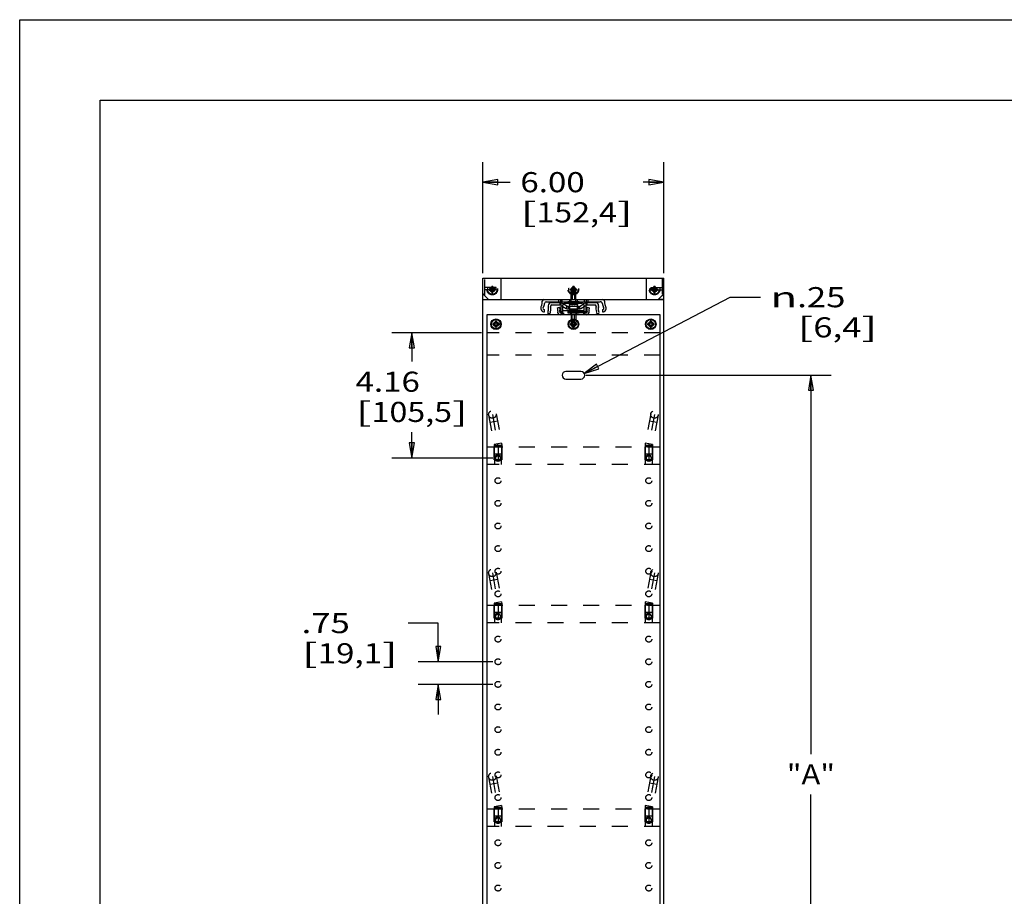
# Model space of a CAD drawing. Units: inches. Extents: x 0 to 17, y 0 to 11.
# Drawn here: x 0 to 6.1, y 5.6 to 11 of the extents above; entities that cross this region are included whole.
import ezdxf
from ezdxf.enums import TextEntityAlignment as Align

# ---------------------------------------------------------------- set-up
doc = ezdxf.new("R2010")
doc.units = ezdxf.units.IN
doc.header["$LTSCALE"] = 0.935
doc.header["$MEASUREMENT"] = 0
doc.linetypes.add('HIDDEN', pattern=[0.2, 0.1, -0.1])
doc.layers.get('0').update_dxf_attribs({"linetype": 'CONTINUOUS'})
for name, color, linetype in [('02___PRT_ALL_AXES', 7, 'CONTINUOUS'), ('03___PRT_ALL_CURVES', 7, 'CONTINUOUS'), ('DEFAULT_2', 8, 'HIDDEN')]:
    doc.layers.add(name, color=color, linetype=linetype)
doc.styles.get("Standard").update_dxf_attribs({"font": 'bluprnt.ttf'})
doc.styles.add('TEXTSTYLE_1', font='gdt', dxfattribs={"width": 0.8})
doc.dimstyles.new('DIMSTYLE_1', dxfattribs={"dimtxt": 0.125, "dimasz": 0.09375, "dimexe": 0.125, "dimexo": 0.03125, "dimgap": 0.0625, "dimtad": 0, "dimtih": 1, "dimtoh": 1, "dimlfac": 5.333333, "dimzin": 4, "dimdsep": 46, "dimtxsty": 'Standard', "dimblk": 'CLOSED', "dimblk1": 'CLOSED', "dimblk2": 'CLOSED', "dimcen": 0.09, "dimazin": 1, "dimtfac": 1, "dimtofl": 0, "dimtmove": 0, "dimatfit": 3, "dimldrblk": 'CLOSED', "dimfxl": 0, "dimtolj": 1, "dimtzin": 4, "dimarcsym": 0})
doc.dimstyles.new('DIMSTYLE_2', dxfattribs={"dimtxt": 0.125, "dimasz": 0.09375, "dimexe": 0.125, "dimexo": 0.03125, "dimgap": 0.09, "dimtad": 0, "dimtih": 1, "dimtoh": 1, "dimlfac": 5.333333, "dimzin": 4, "dimdsep": 46, "dimtxsty": 'Standard', "dimblk": 'CLOSED', "dimblk1": 'CLOSED', "dimblk2": 'CLOSED', "dimcen": 0.09, "dimazin": 1, "dimtfac": 1, "dimtofl": 0, "dimtmove": 0, "dimatfit": 1, "dimldrblk": 'CLOSED', "dimfxl": 0, "dimtolj": 1, "dimtzin": 4, "dimarcsym": 0})

# ---------------------------------------------------------------- blocks, each defined once
blk = doc.blocks.new('_CLOSED')
at = {"color": 0, "linetype": 'ByBlock'}
for p, q in [((0, 0), (-1, 0.167)), ((-1, 0.167), (-1, -0.167)), ((-1, -0.167), (0, 0)), ((-1, 0), (0, 0))]:
    blk.add_line(p, q, dxfattribs=at)
blk = doc.blocks.new('*D2')
at = {"color": 7, "linetype": 'Continuous'}
for p, q in [((3.5203, 8.7907), (4.7685, 8.7907)), ((4.7685, 8.7907), (5.0435, 8.7907)), ((4.9185, 8.7907), (4.9185, 6.436)), ((4.9185, 3.3082), (4.9185, 6.186)), ((3.5203, 3.3082), (4.7685, 3.3082)), ((4.7685, 3.3082), (5.0435, 3.3082))]:
    blk.add_line(p, q, dxfattribs=at)
at = {"color": 7, "linetype": 'Continuous', "xscale": 0.09375, "yscale": 0.09375, "zscale": 0.09375}
for p, rotation in [((4.9185, 8.7907), 90), ((4.9185, 3.3082), 270)]:
    blk.add_blockref('_CLOSED', p, dxfattribs=dict(at, rotation=rotation))
at = {"color": 7, "linetype": 'Continuous'}
blk.add_text('"A"', height=0.125, dxfattribs=at).set_placement((4.7685, 6.2485), (5.0685, 6.2485), align=Align.FIT)
blk = doc.blocks.new('*D7')
at = {"color": 7, "linetype": 'Continuous'}
for p, q in [((2.8796, 9.4253), (2.8796, 10.1154)), ((4.0046, 9.4253), (4.0046, 10.1154)), ((2.8796, 9.9904), (3.0499, 9.9904)), ((4.0046, 9.9904), (3.8749, 9.9904))]:
    blk.add_line(p, q, dxfattribs=at)
at = {"color": 7, "linetype": 'Continuous', "xscale": 0.09375, "yscale": 0.09375, "zscale": 0.09375, "rotation": 180}
blk.add_blockref('_CLOSED', (2.8796, 9.9904), dxfattribs=at)
at = {"color": 7, "linetype": 'Continuous', "xscale": 0.09375, "yscale": 0.09375, "zscale": 0.09375}
blk.add_blockref('_CLOSED', (4.0046, 9.9904), dxfattribs=at)
at = {"color": 7, "linetype": 'Continuous'}
for s, p, p2 in [('6.00', (3.1124, 9.9279), (3.5124, 9.9279)), ('[', (3.1124, 9.7404), (3.2124, 9.7404)), ('152,4', (3.2124, 9.7404), (3.7124, 9.7404)), (']', (3.7124, 9.7404), (3.8124, 9.7404))]:
    blk.add_text(s, height=0.125, dxfattribs=at).set_placement(p, p2, align=Align.FIT)
blk = doc.blocks.new('*D11')
at = {"color": 7, "linetype": 'Continuous'}
for p, q in [((2.6023, 7.2506), (2.4148, 7.2506)), ((2.6023, 7.0104), (2.6023, 7.2506)), ((2.9421, 7.0104), (2.4773, 7.0104)), ((2.9421, 6.8698), (2.4773, 6.8698)), ((2.6023, 6.8698), (2.6023, 6.6823))]:
    blk.add_line(p, q, dxfattribs=at)
at = {"color": 7, "linetype": 'Continuous', "xscale": 0.09375, "yscale": 0.09375, "zscale": 0.09375}
for p, rotation in [((2.6023, 7.0104), 270), ((2.6023, 6.8698), 90)]:
    blk.add_blockref('_CLOSED', p, dxfattribs=dict(at, rotation=rotation))
at = {"color": 7, "linetype": 'Continuous'}
for s, p, p2 in [('.75', (1.7523, 7.1881), (2.0523, 7.1881)), ('[', (1.7523, 7.0006), (1.8523, 7.0006)), ('19,1', (1.8523, 7.0006), (2.2523, 7.0006)), (']', (2.2523, 7.0006), (2.3523, 7.0006))]:
    blk.add_text(s, height=0.125, dxfattribs=at).set_placement(p, p2, align=Align.FIT)
blk = doc.blocks.new('*D12')
at = {"color": 7, "linetype": 'Continuous'}
for p, q in [((2.8718, 9.0551), (2.3127, 9.0551)), ((2.4377, 9.0551), (2.4377, 8.8753)), ((2.4377, 8.276), (2.4377, 8.4378)), ((2.9421, 8.276), (2.3127, 8.276))]:
    blk.add_line(p, q, dxfattribs=at)
at = {"color": 7, "linetype": 'Continuous', "xscale": 0.09375, "yscale": 0.09375, "zscale": 0.09375}
for p, rotation in [((2.4377, 9.0551), 90), ((2.4377, 8.276), 270)]:
    blk.add_blockref('_CLOSED', p, dxfattribs=dict(at, rotation=rotation))
at = {"color": 7, "linetype": 'Continuous'}
for s, p, p2 in [('4.16', (2.0877, 8.6878), (2.4877, 8.6878)), ('[', (2.0877, 8.5003), (2.1877, 8.5003)), (']', (2.6877, 8.5003), (2.7877, 8.5003)), ('105,5', (2.1877, 8.5003), (2.6877, 8.5003))]:
    blk.add_text(s, height=0.125, dxfattribs=at).set_placement(p, p2, align=Align.FIT)
blk = doc.blocks.new('*D14')
at = {"color": 7, "linetype": 'Continuous'}
for p, q in [((3.5098, 8.8016), (4.4167, 9.2757)), ((4.4167, 9.2757), (4.6042, 9.2757))]:
    blk.add_line(p, q, dxfattribs=at)
at = {"color": 7, "linetype": 'Continuous', "xscale": 0.09375, "yscale": 0.09375, "zscale": 0.09375, "rotation": 207.602294641}
blk.add_blockref('_CLOSED', (3.5098, 8.8016), dxfattribs=at)
at = {"color": 7, "linetype": 'Continuous', "style": 'TEXTSTYLE_1'}
blk.add_text('n', height=0.125, dxfattribs=at).set_placement((4.6667, 9.2132), (4.8333, 9.2132), align=Align.FIT)
at = {"color": 7, "linetype": 'Continuous'}
for s, p, p2 in [('.25', (4.8333, 9.2132), (5.1333, 9.2132)), ('[', (4.8333, 9.0257), (4.9333, 9.0257)), ('6,4', (4.9333, 9.0257), (5.2333, 9.0257)), (']', (5.2333, 9.0257), (5.3333, 9.0257))]:
    blk.add_text(s, height=0.125, dxfattribs=at).set_placement(p, p2, align=Align.FIT)

msp = doc.modelspace()

# ---------------------------------------------------------------- linework, layer by layer
at = {"color": 7, "linetype": 'Continuous'}
for p, q in [((0, 0), (0, 11)), ((0, 11), (17, 11)), ((0.5, 0.5), (0.5, 10.5)), ((0.5, 10.5), (16.5, 10.5)), ((2.8796, 2.1753), (2.8796, 9.3941)), ((2.8796, 9.3941), (4.0046, 9.3941)), ((2.9903, 9.3941), (2.9903, 9.2613)), ((3.894, 9.3941), (3.894, 9.2613)), ((4.0046, 2.1753), (4.0046, 9.3941)), ((2.8796, 9.2613), (4.0046, 9.2613)), ((3.2481, 9.239), (3.2481, 9.2501)), ((3.2733, 9.2473), (3.6092, 9.2473)), ((3.3643, 9.2473), (3.3643, 9.2415)), ((3.52, 9.2473), (3.52, 9.2415)), ((3.6362, 9.2501), (3.6362, 9.239)), ((3.2621, 9.1845), (3.2621, 9.1985)), ((3.2856, 9.2229), (3.2856, 9.2174)), ((3.2996, 9.2182), (3.2996, 9.2165)), ((3.3599, 9.2416), (3.3043, 9.2416)), ((3.309, 9.2276), (3.3586, 9.2276)), ((3.3437, 9.2088), (3.3559, 9.2138)), ((3.3635, 9.2262), (3.376, 9.2184)), ((3.3643, 9.2262), (3.3643, 9.1854)), ((3.376, 9.1854), (3.3643, 9.1854)), ((3.3786, 9.2334), (3.3698, 9.2388)), ((3.376, 9.1657), (3.376, 9.2257)), ((3.3892, 9.2388), (3.4951, 9.2388)), ((3.5145, 9.2388), (3.5057, 9.2334)), ((3.5082, 9.2184), (3.5207, 9.2262)), ((3.5082, 9.1657), (3.5082, 9.2257)), ((3.5199, 9.1854), (3.5082, 9.1854)), ((3.52, 9.2262), (3.52, 9.1854)), ((3.58, 9.2416), (3.5243, 9.2416)), ((3.5257, 9.2276), (3.5753, 9.2276)), ((3.5284, 9.2138), (3.5406, 9.2088)), ((3.5846, 9.2165), (3.5846, 9.2182)), ((3.5987, 9.2229), (3.5987, 9.2174)), ((3.6221, 9.1985), (3.6221, 9.1845)), ((2.9031, 9.1657), (2.9031, 2.7635)), ((3.9812, 9.1657), (2.9031, 9.1657)), ((2.9575, 9.1263), (2.9575, 9.1113)), ((2.965, 9.1263), (2.9575, 9.1263)), ((2.965, 9.1113), (2.965, 9.1263)), ((3.2981, 9.1769), (3.2856, 9.1704)), ((3.3625, 9.1788), (3.376, 9.1788)), ((3.4384, 9.1263), (3.4384, 9.1113)), ((3.4459, 9.1263), (3.4384, 9.1263)), ((3.4459, 9.1113), (3.4459, 9.1263)), ((3.5218, 9.1788), (3.5082, 9.1788)), ((3.5987, 9.1704), (3.5862, 9.1769)), ((3.9193, 9.1263), (3.9193, 9.1113)), ((3.9268, 9.1263), (3.9193, 9.1263)), ((3.9268, 9.1113), (3.9268, 9.1263)), ((3.9812, 2.7635), (3.9812, 9.1657)), ((2.9425, 9.1113), (2.9425, 9.1038)), ((2.9575, 9.1113), (2.9425, 9.1113)), ((2.9425, 9.1038), (2.9575, 9.1038)), ((2.9489, 9.1113), (2.9489, 9.1038)), ((2.965, 9.1198), (2.9575, 9.1198)), ((2.9575, 9.1038), (2.9575, 9.0888)), ((2.9575, 9.0953), (2.965, 9.0953)), ((2.9575, 9.0888), (2.965, 9.0888)), ((2.98, 9.1113), (2.965, 9.1113)), ((2.965, 9.0888), (2.965, 9.1038)), ((2.965, 9.1038), (2.98, 9.1038)), ((2.9735, 9.1038), (2.9735, 9.1113)), ((2.98, 9.1038), (2.98, 9.1113)), ((3.4234, 9.1113), (3.4234, 9.1038)), ((3.4384, 9.1113), (3.4234, 9.1113)), ((3.4234, 9.1038), (3.4384, 9.1038)), ((3.4299, 9.1113), (3.4299, 9.1038)), ((3.4459, 9.1198), (3.4384, 9.1198)), ((3.4384, 9.1038), (3.4384, 9.0888)), ((3.4384, 9.0953), (3.4459, 9.0953)), ((3.4384, 9.0888), (3.4459, 9.0888)), ((3.4609, 9.1113), (3.4459, 9.1113)), ((3.4459, 9.0888), (3.4459, 9.1038)), ((3.4459, 9.1038), (3.4609, 9.1038)), ((3.4544, 9.1038), (3.4544, 9.1113)), ((3.4609, 9.1038), (3.4609, 9.1113)), ((3.9043, 9.1113), (3.9043, 9.1038)), ((3.9193, 9.1113), (3.9043, 9.1113)), ((3.9043, 9.1038), (3.9193, 9.1038)), ((3.9108, 9.1113), (3.9108, 9.1038)), ((3.9268, 9.1198), (3.9193, 9.1198)), ((3.9193, 9.1038), (3.9193, 9.0888)), ((3.9193, 9.0953), (3.9268, 9.0953)), ((3.9193, 9.0888), (3.9268, 9.0888)), ((3.9418, 9.1113), (3.9268, 9.1113)), ((3.9268, 9.0888), (3.9268, 9.1038)), ((3.9268, 9.1038), (3.9418, 9.1038)), ((3.9353, 9.1038), (3.9353, 9.1113)), ((3.9418, 9.1038), (3.9418, 9.1113)), ((3.489, 8.8141), (3.3953, 8.8141)), ((3.3953, 8.7673), (3.489, 8.7673))]:
    msp.add_line(p, q, dxfattribs=at)
at = {"color": 9, "linetype": 'Continuous'}
msp.add_line((3.376, 9.192), (3.5082, 9.192), dxfattribs=at)
at = {"color": 7, "linetype": 'Continuous'}
for centre in [(2.9612, 9.1076), (3.4421, 9.1076), (3.9231, 9.1076)]:
    msp.add_circle(centre, 0.0288, dxfattribs=at)
for centre, radius, start, end in [((3.2593, 9.2501), 0.0112, 90, 180), ((3.2733, 9.236), 0.0112, 90, 177.07272), ((3.6092, 9.2341), 0.0131, 4.6301, 90), ((3.625, 9.2501), 0.0112, 0, 90), ((3.2621, 9.2079), 0.0234, 146.44269, 270), ((3.2153, 9.239), 0.0328, 326.44269, 360), ((3.2621, 9.2079), 0.00937, 146.44269, 270), ((3.2153, 9.239), 0.0469, 326.44269, 357.07272), ((3.3064, 9.1812), 0.0234, 152.61289, 207.38711), ((3.3043, 9.2229), 0.0187, 90, 180), ((3.3043, 9.2174), 0.0187, 180, 200.32578), ((3.2648, 9.2027), 0.0234, 332.61289, 20.32578), ((3.3064, 9.1812), 0.00937, 152.61289, 207.38711), ((3.2648, 9.2027), 0.0375, 332.61289, 21.57308), ((3.309, 9.2182), 0.00937, 90, 180), ((3.3176, 9.1982), 0.0281, 342.90274, 22.12792), ((3.3625, 9.1845), 0.0187, 162.90274, 270), ((3.3176, 9.1982), 0.0413, 342.90274, 22.12792), ((3.3625, 9.1845), 0.00562, 162.90274, 270), ((3.3586, 9.2182), 0.00937, 58.24052, 90), ((3.3599, 9.2229), 0.0187, 58.24052, 90), ((3.3892, 9.2257), 0.0131, 90, 180), ((3.4951, 9.2257), 0.0131, 0, 90), ((3.5243, 9.2229), 0.0187, 90, 121.75948), ((3.5257, 9.2182), 0.00937, 90, 121.75948), ((3.5218, 9.1845), 0.0187, 270, 17.09726), ((3.5218, 9.1845), 0.00562, 270, 17.09726), ((3.5666, 9.1982), 0.0413, 157.87208, 197.09726), ((3.5666, 9.1982), 0.0281, 157.87208, 197.09726), ((3.5753, 9.2182), 0.00937, 0, 90), ((3.58, 9.2229), 0.0187, 0, 90), ((3.6195, 9.2027), 0.0375, 158.42692, 207.38711), ((3.5779, 9.1812), 0.00937, 332.61289, 27.38711), ((3.6195, 9.2027), 0.0234, 159.67422, 207.38711), ((3.58, 9.2174), 0.0187, 339.67422, 360), ((3.5779, 9.1812), 0.0234, 332.61289, 27.38711), ((3.6221, 9.2079), 0.0234, 270, 33.55731), ((3.6221, 9.2079), 0.00937, 270, 33.55731), ((3.669, 9.239), 0.0469, 184.6301, 213.55731), ((3.669, 9.239), 0.0328, 180, 213.55731), ((3.3953, 8.7907), 0.0234, 90, 270), ((3.489, 8.7907), 0.0234, 270, 90)]:
    msp.add_arc(centre, radius, start, end, dxfattribs=at)
at = {"layer": '02___PRT_ALL_AXES', "color": 8, "linetype": 'HIDDEN'}
for p, q in [((2.8796, 9.2613), (2.8796, 9.3941)), ((2.8914, 9.2847), (2.8914, 9.3941)), ((3.9929, 9.3941), (3.9929, 9.2847)), ((4.0046, 9.2613), (4.0046, 9.3941)), ((2.9617, 9.335), (2.8914, 9.335)), ((2.9617, 9.3204), (2.8914, 9.3204)), ((2.9617, 9.3204), (2.9617, 9.335)), ((3.4421, 9.341), (3.4275, 9.3223)), ((3.4275, 9.2473), (3.4275, 9.3223)), ((3.4568, 9.3223), (3.4275, 9.3223)), ((3.4348, 9.3316), (3.4348, 9.2613)), ((3.4495, 9.3316), (3.4348, 9.3316)), ((3.4421, 9.341), (3.4568, 9.3223)), ((3.4495, 9.3316), (3.4495, 9.2613)), ((3.4568, 9.2473), (3.4568, 9.3223)), ((3.9226, 9.335), (3.9226, 9.3204)), ((3.9226, 9.335), (3.9929, 9.335)), ((3.9226, 9.3204), (3.9929, 9.3204)), ((2.8796, 9.2965), (2.9148, 9.2613)), ((2.8796, 9.295), (2.8806, 9.2947)), ((2.8796, 9.2613), (2.9148, 9.2613)), ((2.8838, 9.2921), (2.8914, 9.2847)), ((3.4778, 9.2473), (3.4065, 9.2473)), ((3.4187, 9.2613), (3.4187, 9.2473)), ((3.4187, 9.2613), (3.4656, 9.2613)), ((3.4656, 9.2613), (3.4656, 9.2473)), ((4.0046, 9.2965), (3.9695, 9.2613)), ((4.0046, 9.2613), (3.9695, 9.2613)), ((3.9929, 9.2847), (3.995, 9.2867)), ((3.4065, 9.1863), (3.4065, 9.1788)), ((3.4065, 9.1863), (3.4778, 9.1863)), ((3.4778, 9.1863), (3.4778, 9.1788)), ((3.4065, 9.1788), (3.4778, 9.1788)), ((3.4234, 9.1788), (3.4234, 9.1657)), ((3.4609, 9.1657), (3.4234, 9.1657)), ((3.4275, 9.1788), (3.4275, 9.1038)), ((3.4348, 9.0954), (3.4348, 9.1657)), ((3.4495, 9.0954), (3.4495, 9.1657)), ((3.4568, 9.1788), (3.4568, 9.1038)), ((3.4609, 9.1788), (3.4609, 9.1657)), ((3.4421, 9.0851), (3.4275, 9.1038)), ((3.4568, 9.1038), (3.4275, 9.1038)), ((3.4348, 9.0954), (3.4495, 9.0954)), ((3.4421, 9.0851), (3.4568, 9.1038)), ((2.95, 8.2657), (2.95, 8.3463)), ((2.9968, 8.3463), (2.95, 8.3463)), ((2.9968, 8.2657), (2.9968, 8.3463)), ((3.8875, 8.2657), (3.8875, 8.3463)), ((3.9343, 8.3463), (3.8875, 8.3463)), ((3.9343, 8.2657), (3.9343, 8.3463)), ((2.95, 8.2657), (2.9968, 8.2657)), ((3.8875, 8.2657), (3.9343, 8.2657)), ((2.95, 7.2813), (2.95, 7.362)), ((2.9968, 7.362), (2.95, 7.362)), ((2.9968, 7.2813), (2.9968, 7.362)), ((3.8875, 7.2813), (3.8875, 7.362)), ((3.9343, 7.362), (3.8875, 7.362)), ((3.9343, 7.2813), (3.9343, 7.362)), ((2.95, 7.2813), (2.9968, 7.2813)), ((3.8875, 7.2813), (3.9343, 7.2813)), ((2.95, 6.0157), (2.95, 6.0963)), ((2.9968, 6.0963), (2.95, 6.0963)), ((2.9968, 6.0157), (2.9968, 6.0963)), ((3.8875, 6.0157), (3.8875, 6.0963)), ((3.9343, 6.0963), (3.8875, 6.0963)), ((3.9343, 6.0157), (3.9343, 6.0963)), ((2.95, 6.0157), (2.9968, 6.0157)), ((3.8875, 6.0157), (3.9343, 6.0157))]:
    msp.add_line(p, q, dxfattribs=at)
at = {"layer": '02___PRT_ALL_AXES', "color": 7, "linetype": 'Continuous'}
for p, q in [((3.4065, 9.2398), (3.4065, 9.2473)), ((3.4778, 9.2398), (3.4778, 9.2473)), ((3.4778, 9.2398), (3.4065, 9.2398))]:
    msp.add_line(p, q, dxfattribs=at)
at = {"layer": '02___PRT_ALL_AXES', "color": 8, "linetype": 'HIDDEN'}
for centre, radius in [((2.9378, 9.3228), 0.0328), ((2.9378, 9.3228), 0.015), ((2.9378, 9.3228), 0.0142), ((3.4421, 9.3228), 0.0328), ((3.4421, 9.3228), 0.015), ((3.4421, 9.3228), 0.0142), ((3.9465, 9.3228), 0.0328), ((3.9465, 9.3228), 0.015), ((3.9465, 9.3228), 0.0142), ((2.9612, 9.1076), 0.0142), ((3.4421, 9.1076), 0.0142), ((3.9231, 9.1076), 0.0142), ((2.9734, 8.276), 0.0203), ((2.9734, 8.276), 0.0185), ((2.9734, 8.276), 0.0147), ((3.9109, 8.276), 0.0203), ((3.9109, 8.276), 0.0185), ((3.9109, 8.276), 0.0147), ((2.9734, 8.1354), 0.0185), ((3.9109, 8.1354), 0.0185), ((2.9734, 7.9948), 0.0185), ((3.9109, 7.9948), 0.0185), ((2.9734, 7.8541), 0.0185), ((3.9109, 7.8541), 0.0185), ((2.9734, 7.7135), 0.0185), ((3.9109, 7.7135), 0.0185), ((2.9734, 7.5729), 0.0185), ((3.9109, 7.5729), 0.0185), ((2.9734, 7.4323), 0.0185), ((3.9109, 7.4323), 0.0185), ((2.9734, 7.2916), 0.0203), ((2.9734, 7.2916), 0.0185), ((2.9734, 7.2916), 0.0147), ((3.9109, 7.2916), 0.0203), ((3.9109, 7.2916), 0.0185), ((3.9109, 7.2916), 0.0147), ((2.9734, 7.151), 0.0185), ((3.9109, 7.151), 0.0185), ((2.9734, 7.0104), 0.0185), ((3.9109, 7.0104), 0.0185), ((2.9734, 6.8698), 0.0185), ((3.9109, 6.8698), 0.0185), ((2.9734, 6.7291), 0.0185), ((3.9109, 6.7291), 0.0185), ((2.9734, 6.5885), 0.0185), ((3.9109, 6.5885), 0.0185), ((2.9734, 6.4479), 0.0185), ((3.9109, 6.4479), 0.0185), ((2.9734, 6.3073), 0.0185), ((3.9109, 6.3073), 0.0185), ((2.9734, 6.1666), 0.0185), ((3.9109, 6.1666), 0.0185), ((2.9734, 6.026), 0.0203), ((2.9734, 6.026), 0.0185), ((2.9734, 6.026), 0.0147), ((3.9109, 6.026), 0.0203), ((3.9109, 6.026), 0.0185), ((3.9109, 6.026), 0.0147), ((2.9734, 5.8854), 0.0185), ((3.9109, 5.8854), 0.0185), ((2.9734, 5.7448), 0.0185), ((3.9109, 5.7448), 0.0185), ((2.9734, 5.6041), 0.0185), ((3.9109, 5.6041), 0.0185)]:
    msp.add_circle(centre, radius, dxfattribs=at)
at = {"layer": '02___PRT_ALL_AXES', "color": 7, "linetype": 'Continuous'}
for centre, radius in [((2.9612, 9.1076), 0.0328), ((2.9612, 9.1076), 0.015), ((3.4421, 9.1076), 0.0328), ((3.4421, 9.1076), 0.015), ((3.9231, 9.1076), 0.0328), ((3.9231, 9.1076), 0.015)]:
    msp.add_circle(centre, radius, dxfattribs=at)
for centre, start, end in [((3.4414, 9.2998), 239.86413, 241.45998), ((3.4429, 9.2998), 298.54002, 300.13587)]:
    msp.add_arc(centre, 0.0694, start, end, dxfattribs=at)
at = {"layer": '02___PRT_ALL_AXES', "color": 8, "linetype": 'HIDDEN'}
for centre, start, end in [((3.4414, 9.1263), 102.29477, 120.13587), ((3.4414, 9.2998), 241.45998, 257.70523), ((3.4429, 9.2998), 282.29477, 298.54002), ((3.4429, 9.1263), 59.86413, 77.70523)]:
    msp.add_arc(centre, 0.0694, start, end, dxfattribs=at)
for points, knots in [([(2.8914, 9.2847), (2.8904, 9.2856), (2.889, 9.287), (2.8872, 9.2888), (2.8858, 9.2902), (2.8843, 9.2916), (2.8829, 9.2929), (2.8817, 9.294), (2.8806, 9.2948), (2.88, 9.295), (2.8796, 9.295)], [0, 0, 0, 0, 0.24999, 0.374984, 0.499979, 0.624975, 0.74996, 0.874917, 0.937493, 1, 1, 1, 1]), ([(2.8806, 9.2947), (2.8809, 9.2945), (2.8815, 9.2941), (2.8825, 9.2933), (2.8833, 9.2926), (2.8838, 9.2921)], [0, 0, 0, 0, 0.249868, 0.499941, 1, 1, 1, 1]), ([(4.0046, 9.295), (4.0043, 9.295), (4.0037, 9.2948), (4.0026, 9.294), (4.0014, 9.2929), (3.9999, 9.2916), (3.9985, 9.2902), (3.9971, 9.2888), (3.9952, 9.287), (3.9939, 9.2856), (3.9929, 9.2847)], [0, 0, 0, 0, 0.062465, 0.124941, 0.249934, 0.374943, 0.499954, 0.624965, 0.749977, 1, 1, 1, 1])]:
    msp.add_open_spline(points, degree=3, knots=knots, dxfattribs=at)
at = {"layer": '03___PRT_ALL_CURVES', "color": 8, "linetype": 'HIDDEN'}
for p, q in [((2.919, 9.3266), (2.919, 9.3191)), ((2.934, 9.3266), (2.919, 9.3266)), ((2.919, 9.3191), (2.934, 9.3191)), ((2.934, 9.3416), (2.934, 9.3266)), ((2.9415, 9.3416), (2.934, 9.3416)), ((2.934, 9.3191), (2.934, 9.3041)), ((2.934, 9.3041), (2.9415, 9.3041)), ((2.9415, 9.3266), (2.9415, 9.3416)), ((2.9565, 9.3266), (2.9415, 9.3266)), ((2.9415, 9.3041), (2.9415, 9.3191)), ((2.9415, 9.3191), (2.9565, 9.3191)), ((2.9565, 9.3191), (2.9565, 9.3266)), ((3.4234, 9.3266), (3.4234, 9.3191)), ((3.4384, 9.3266), (3.4234, 9.3266)), ((3.4234, 9.3191), (3.4384, 9.3191)), ((3.4384, 9.3416), (3.4384, 9.3266)), ((3.4459, 9.3416), (3.4384, 9.3416)), ((3.4384, 9.3191), (3.4384, 9.3041)), ((3.4384, 9.3041), (3.4459, 9.3041)), ((3.4459, 9.3266), (3.4459, 9.3416)), ((3.4609, 9.3266), (3.4459, 9.3266)), ((3.4459, 9.3041), (3.4459, 9.3191)), ((3.4459, 9.3191), (3.4609, 9.3191)), ((3.4609, 9.3191), (3.4609, 9.3266)), ((3.9278, 9.3266), (3.9278, 9.3191)), ((3.9428, 9.3266), (3.9278, 9.3266)), ((3.9278, 9.3191), (3.9428, 9.3191)), ((3.9428, 9.3416), (3.9428, 9.3266)), ((3.9503, 9.3416), (3.9428, 9.3416)), ((3.9428, 9.3191), (3.9428, 9.3041)), ((3.9428, 9.3041), (3.9503, 9.3041)), ((3.9503, 9.3266), (3.9503, 9.3416)), ((3.9653, 9.3266), (3.9503, 9.3266)), ((3.9503, 9.3041), (3.9503, 9.3191)), ((3.9503, 9.3191), (3.9653, 9.3191)), ((3.9653, 9.3191), (3.9653, 9.3266)), ((2.9383, 8.547), (2.9726, 8.3637)), ((3.946, 8.547), (3.9117, 8.3637)), ((2.9734, 8.3551), (2.9734, 8.2657)), ((3.9109, 8.3551), (3.9109, 8.2657)), ((2.9383, 7.5626), (2.9726, 7.3794)), ((3.946, 7.5626), (3.9117, 7.3794)), ((2.9734, 7.3707), (2.9734, 7.2813)), ((3.9109, 7.3707), (3.9109, 7.2813)), ((2.9383, 6.297), (2.9726, 6.1137)), ((3.946, 6.297), (3.9117, 6.1137)), ((2.9734, 6.1051), (2.9734, 6.0157)), ((3.9109, 6.1051), (3.9109, 6.0157))]:
    msp.add_line(p, q, dxfattribs=at)
at = {"layer": '03___PRT_ALL_CURVES', "color": 4, "linetype": 'Continuous'}
for p, q in [((2.9575, 9.1113), (2.9575, 9.1263)), ((2.9575, 9.1263), (2.965, 9.1263)), ((2.965, 9.1263), (2.965, 9.1113)), ((3.4384, 9.1113), (3.4384, 9.1263)), ((3.4384, 9.1263), (3.4459, 9.1263)), ((3.4459, 9.1263), (3.4459, 9.1113)), ((3.9193, 9.1113), (3.9193, 9.1263)), ((3.9193, 9.1263), (3.9268, 9.1263)), ((3.9268, 9.1263), (3.9268, 9.1113)), ((2.9425, 9.1038), (2.9425, 9.1113)), ((2.9425, 9.1113), (2.9575, 9.1113)), ((2.9575, 9.1038), (2.9425, 9.1038)), ((2.9575, 9.0888), (2.9575, 9.1038)), ((2.965, 9.0888), (2.9575, 9.0888)), ((2.965, 9.1113), (2.98, 9.1113)), ((2.965, 9.1038), (2.965, 9.0888)), ((2.98, 9.1038), (2.965, 9.1038)), ((2.98, 9.1113), (2.98, 9.1038)), ((3.4234, 9.1038), (3.4234, 9.1113)), ((3.4234, 9.1113), (3.4384, 9.1113)), ((3.4384, 9.1038), (3.4234, 9.1038)), ((3.4384, 9.0888), (3.4384, 9.1038)), ((3.4459, 9.0888), (3.4384, 9.0888)), ((3.4459, 9.1113), (3.4609, 9.1113)), ((3.4459, 9.1038), (3.4459, 9.0888)), ((3.4609, 9.1038), (3.4459, 9.1038)), ((3.4609, 9.1113), (3.4609, 9.1038)), ((3.9043, 9.1038), (3.9043, 9.1113)), ((3.9043, 9.1113), (3.9193, 9.1113)), ((3.9193, 9.1038), (3.9043, 9.1038)), ((3.9193, 9.0888), (3.9193, 9.1038)), ((3.9268, 9.0888), (3.9193, 9.0888)), ((3.9268, 9.1113), (3.9418, 9.1113)), ((3.9268, 9.1038), (3.9268, 9.0888)), ((3.9418, 9.1038), (3.9268, 9.1038)), ((3.9418, 9.1113), (3.9418, 9.1038))]:
    msp.add_line(p, q, dxfattribs=at)
at = {"layer": '03___PRT_ALL_CURVES', "color": 8, "linetype": 'HIDDEN'}
for centre, start, end in [((2.9265, 8.3551), 0, 10.59198), ((3.9578, 8.3551), 169.40802, 180), ((2.9265, 7.3707), 0, 10.59198), ((3.9578, 7.3707), 169.40802, 180), ((2.9265, 6.1051), 0, 10.59198), ((3.9578, 6.1051), 169.40802, 180)]:
    msp.add_arc(centre, 0.0469, start, end, dxfattribs=at)
at = {"layer": 'DEFAULT_2', "color": 8, "linetype": 'HIDDEN'}
for p, q in [((2.919, 9.3191), (2.919, 9.3266)), ((2.919, 9.3266), (2.934, 9.3266)), ((2.919, 9.3191), (2.934, 9.3191)), ((2.9255, 9.3191), (2.9255, 9.3266)), ((2.934, 9.3266), (2.934, 9.3416)), ((2.934, 9.3416), (2.9415, 9.3416)), ((2.934, 9.3351), (2.9415, 9.3351)), ((2.934, 9.3041), (2.934, 9.3191)), ((2.9415, 9.3106), (2.934, 9.3106)), ((2.9415, 9.3041), (2.934, 9.3041)), ((2.9415, 9.3416), (2.9415, 9.3266)), ((2.9415, 9.3266), (2.9565, 9.3266)), ((2.9415, 9.3041), (2.9415, 9.3191)), ((2.9565, 9.3191), (2.9415, 9.3191)), ((2.95, 9.3266), (2.95, 9.3191)), ((2.9565, 9.3266), (2.9565, 9.3191)), ((3.4234, 9.3191), (3.4234, 9.3266)), ((3.4234, 9.3266), (3.4384, 9.3266)), ((3.4234, 9.3191), (3.4384, 9.3191)), ((3.4299, 9.3191), (3.4299, 9.3266)), ((3.4384, 9.3266), (3.4384, 9.3416)), ((3.4384, 9.3416), (3.4459, 9.3416)), ((3.4384, 9.3351), (3.4459, 9.3351)), ((3.4384, 9.3041), (3.4384, 9.3191)), ((3.4459, 9.3106), (3.4384, 9.3106)), ((3.4459, 9.3041), (3.4384, 9.3041)), ((3.4459, 9.3416), (3.4459, 9.3266)), ((3.4459, 9.3266), (3.4609, 9.3266)), ((3.4459, 9.3041), (3.4459, 9.3191)), ((3.4609, 9.3191), (3.4459, 9.3191)), ((3.4544, 9.3266), (3.4544, 9.3191)), ((3.4609, 9.3266), (3.4609, 9.3191)), ((3.9278, 9.3191), (3.9278, 9.3266)), ((3.9278, 9.3266), (3.9428, 9.3266)), ((3.9278, 9.3191), (3.9428, 9.3191)), ((3.9343, 9.3191), (3.9343, 9.3266)), ((3.9428, 9.3266), (3.9428, 9.3416)), ((3.9428, 9.3416), (3.9503, 9.3416)), ((3.9428, 9.3351), (3.9503, 9.3351)), ((3.9428, 9.3041), (3.9428, 9.3191)), ((3.9503, 9.3106), (3.9428, 9.3106)), ((3.9503, 9.3041), (3.9428, 9.3041)), ((3.9503, 9.3416), (3.9503, 9.3266)), ((3.9503, 9.3266), (3.9653, 9.3266)), ((3.9503, 9.3041), (3.9503, 9.3191)), ((3.9653, 9.3191), (3.9503, 9.3191)), ((3.9588, 9.3266), (3.9588, 9.3191)), ((3.9653, 9.3266), (3.9653, 9.3191)), ((3.3503, 9.2613), (3.3503, 9.2473)), ((3.3615, 9.2613), (3.3615, 9.2473)), ((3.3728, 9.2473), (3.3728, 9.2613)), ((3.4178, 9.2473), (3.4178, 9.1854)), ((3.4665, 9.2473), (3.4665, 9.1854)), ((3.5115, 9.2473), (3.5115, 9.2613)), ((3.5228, 9.2473), (3.5228, 9.2613)), ((3.534, 9.2473), (3.534, 9.2613)), ((3.3586, 9.2416), (3.3586, 9.2276)), ((3.3623, 9.2415), (3.3623, 9.2268)), ((3.3643, 9.2415), (3.3643, 9.2262)), ((3.376, 9.2184), (3.3961, 9.206)), ((3.5082, 9.1854), (3.376, 9.1854)), ((3.4131, 9.212), (3.3786, 9.2334)), ((3.4018, 9.2037), (3.4018, 9.219)), ((3.406, 9.2032), (3.4783, 9.2032)), ((3.477, 9.2173), (3.4073, 9.2173)), ((3.4131, 9.2032), (3.4131, 9.212)), ((3.4266, 9.232), (3.4266, 9.2398)), ((3.4266, 9.2398), (3.4577, 9.2398)), ((3.4266, 9.1863), (3.4266, 9.1941)), ((3.4577, 9.1863), (3.4266, 9.1863)), ((3.4388, 9.2398), (3.4388, 9.2305)), ((3.4388, 9.1863), (3.4388, 9.1956)), ((3.4455, 9.2398), (3.4455, 9.2305)), ((3.4455, 9.1863), (3.4455, 9.1956)), ((3.4577, 9.2398), (3.4577, 9.232)), ((3.4577, 9.1863), (3.4577, 9.1941)), ((3.4712, 9.212), (3.5057, 9.2334)), ((3.4712, 9.2032), (3.4712, 9.212)), ((3.4787, 9.2032), (3.4787, 9.2174)), ((3.4825, 9.2037), (3.4825, 9.219)), ((3.4882, 9.206), (3.5082, 9.2184)), ((3.52, 9.2415), (3.52, 9.2262)), ((3.5219, 9.2415), (3.5219, 9.2268)), ((3.5257, 9.2416), (3.5257, 9.2276)), ((3.37, 9.1657), (3.37, 9.1788)), ((3.5082, 9.1788), (3.376, 9.1788)), ((3.3803, 9.1788), (3.3803, 9.1657)), ((3.504, 9.1788), (3.504, 9.1657)), ((3.5143, 9.1657), (3.5143, 9.1788)), ((3.9812, 9.0551), (2.9031, 9.0551)), ((3.9812, 8.9145), (2.9031, 8.9145)), ((2.9153, 8.5426), (2.9496, 8.3594)), ((2.9614, 8.5513), (2.9956, 8.368)), ((3.9229, 8.5513), (3.8886, 8.368)), ((3.969, 8.5426), (3.9347, 8.3594)), ((2.97, 8.5052), (2.9239, 8.4966)), ((3.9604, 8.4966), (3.9143, 8.5052)), ((2.9031, 8.3463), (3.9812, 8.3463)), ((2.9956, 8.368), (2.9496, 8.3594)), ((2.9496, 8.3594), (2.95, 8.3551)), ((2.95, 8.3551), (2.95, 8.2657)), ((2.9968, 8.3551), (2.95, 8.3551)), ((2.9956, 8.368), (2.9968, 8.3551)), ((2.9968, 8.3551), (2.9968, 8.2657)), ((3.8886, 8.368), (3.8875, 8.3551)), ((3.8875, 8.3551), (3.8875, 8.2657)), ((3.9343, 8.3551), (3.8875, 8.3551)), ((3.9347, 8.3594), (3.8886, 8.368)), ((3.9347, 8.3594), (3.9343, 8.3551)), ((3.9343, 8.3551), (3.9343, 8.2657)), ((2.9968, 8.2657), (2.95, 8.2657)), ((2.9531, 8.2357), (2.9531, 8.3013)), ((2.9936, 8.3013), (2.9531, 8.3013)), ((2.9936, 8.3013), (2.9936, 8.2357)), ((3.9343, 8.2657), (3.8875, 8.2657)), ((3.8906, 8.2357), (3.8906, 8.3013)), ((3.9311, 8.3013), (3.8906, 8.3013)), ((3.9311, 8.3013), (3.9311, 8.2357)), ((3.9812, 8.2357), (2.9031, 8.2357)), ((2.9153, 7.5583), (2.9496, 7.375)), ((2.9614, 7.5669), (2.9956, 7.3837)), ((3.9229, 7.5669), (3.8886, 7.3837)), ((3.969, 7.5583), (3.9347, 7.375)), ((2.97, 7.5208), (2.9239, 7.5122)), ((3.9604, 7.5122), (3.9143, 7.5208)), ((2.9031, 7.362), (3.9812, 7.362)), ((2.9956, 7.3837), (2.9496, 7.375)), ((2.9496, 7.375), (2.95, 7.3707)), ((2.95, 7.3707), (2.95, 7.2813)), ((2.9968, 7.3707), (2.95, 7.3707)), ((2.9956, 7.3837), (2.9968, 7.3707)), ((2.9968, 7.3707), (2.9968, 7.2813)), ((3.8886, 7.3837), (3.8875, 7.3707)), ((3.8875, 7.3707), (3.8875, 7.2813)), ((3.9343, 7.3707), (3.8875, 7.3707)), ((3.9347, 7.375), (3.8886, 7.3837)), ((3.9347, 7.375), (3.9343, 7.3707)), ((3.9343, 7.3707), (3.9343, 7.2813)), ((2.9531, 7.2513), (2.9531, 7.317)), ((2.9936, 7.317), (2.9531, 7.317)), ((2.9936, 7.317), (2.9936, 7.2513)), ((3.8906, 7.2513), (3.8906, 7.317)), ((3.9311, 7.317), (3.8906, 7.317)), ((3.9311, 7.317), (3.9311, 7.2513)), ((3.9812, 7.2513), (2.9031, 7.2513)), ((2.9968, 7.2813), (2.95, 7.2813)), ((3.9343, 7.2813), (3.8875, 7.2813)), ((2.9153, 6.2926), (2.9496, 6.1094)), ((2.97, 6.2552), (2.9239, 6.2466)), ((2.9614, 6.3013), (2.9956, 6.118)), ((3.9229, 6.3013), (3.8886, 6.118)), ((3.9604, 6.2466), (3.9143, 6.2552)), ((3.969, 6.2926), (3.9347, 6.1094)), ((2.9031, 6.0963), (3.9812, 6.0963)), ((2.9956, 6.118), (2.9496, 6.1094)), ((2.9496, 6.1094), (2.95, 6.1051)), ((2.95, 6.1051), (2.95, 6.0157)), ((2.9968, 6.1051), (2.95, 6.1051)), ((2.9956, 6.118), (2.9968, 6.1051)), ((2.9968, 6.1051), (2.9968, 6.0157)), ((3.8886, 6.118), (3.8875, 6.1051)), ((3.8875, 6.1051), (3.8875, 6.0157)), ((3.9343, 6.1051), (3.8875, 6.1051)), ((3.9347, 6.1094), (3.8886, 6.118)), ((3.9347, 6.1094), (3.9343, 6.1051)), ((3.9343, 6.1051), (3.9343, 6.0157)), ((2.9968, 6.0157), (2.95, 6.0157)), ((2.9531, 5.9857), (2.9531, 6.0513)), ((2.9936, 6.0513), (2.9531, 6.0513)), ((2.9936, 6.0513), (2.9936, 5.9857)), ((3.9343, 6.0157), (3.8875, 6.0157)), ((3.9311, 6.0513), (3.8906, 6.0513)), ((3.8906, 5.9857), (3.8906, 6.0513)), ((3.9311, 6.0513), (3.9311, 5.9857)), ((3.9812, 5.9857), (2.9031, 5.9857))]:
    msp.add_line(p, q, dxfattribs=at)
for centre, radius in [((2.9378, 9.3228), 0.0288), ((3.4421, 9.3228), 0.0288), ((3.9465, 9.3228), 0.0288), ((2.9612, 9.1076), 0.0142), ((3.4421, 9.1076), 0.0142), ((3.9231, 9.1076), 0.0142), ((2.9383, 8.547), 0.0234), ((3.946, 8.547), 0.0234), ((2.9383, 7.5626), 0.0234), ((3.946, 7.5626), 0.0234), ((2.9383, 6.297), 0.0234), ((3.946, 6.297), 0.0234)]:
    msp.add_circle(centre, radius, dxfattribs=at)
for centre, radius, start, end in [((3.406, 9.222), 0.0187, 238.24052, 270), ((3.4073, 9.2266), 0.00937, 238.24052, 270), ((3.4416, 9.301), 0.0705, 257.7242, 267.71882), ((3.4415, 9.3006), 0.0702, 257.70112, 267.7436), ((3.4416, 9.1251), 0.0705, 92.28118, 102.2758), ((3.4415, 9.1255), 0.0702, 92.2564, 102.29888), ((3.4421, 9.3033), 0.0714, 267.28879, 272.71121), ((3.4421, 9.1228), 0.0714, 87.28879, 92.71121), ((3.4427, 9.301), 0.0705, 272.28118, 282.2758), ((3.4428, 9.3006), 0.0702, 272.2564, 282.29888), ((3.4427, 9.1251), 0.0705, 77.7242, 87.71882), ((3.4428, 9.1255), 0.0702, 77.70112, 87.7436), ((3.477, 9.2266), 0.00937, 270, 301.75948), ((3.4783, 9.222), 0.0187, 270, 301.75948)]:
    msp.add_arc(centre, radius, start, end, dxfattribs=at)

# ---------------------------------------------------------------- dimensions: what is measured, and where the dimension line sits
at = {"color": 7, "linetype": 'Continuous'}
for base, p1, p2, angle, text, picture, middle in [((2.8796, 9.9904), (4.0046, 9.3941), (2.8796, 9.3941), 180, '<>\\P[]', '*D7', (3.4624, 9.8966)), ((2.43775, 8.27602), (2.90308, 9.05508), (2.97339, 8.27602), 270, '<>\\P[]', '*D12', (2.43775, 8.65655)), ((4.9185, 8.7907), (3.489, 3.3082), (3.489, 8.7907), 90, '"A"\\P[]', '*D2', (4.9185, 6.311)), ((2.6023, 6.8698), (2.9734, 7.0104), (2.9734, 6.8698), 270, '<>\\P[]', '*D11', (2.0523, 7.1568))]:
    dim = msp.add_linear_dim(base=base, p1=p1, p2=p2, angle=angle, text=text, dimstyle='DIMSTYLE_1', dxfattribs=at)
    dim.commit()
    dim.dimension.update_dxf_attribs({"geometry": picture, "text_midpoint": middle, "dimtype": 160})
dim = msp.add_diameter_dim_2p(p1=(3.5098, 8.8016), p2=(3.4682, 8.7798), text='%%c<>\\P[]', dimstyle='DIMSTYLE_2', override={"dimpost": '<>'}, dxfattribs=at)
dim.commit()
dim.dimension.update_dxf_attribs({"geometry": '*D14', "text_midpoint": (5, 9.182), "dimtype": 163})

doc.saveas('drawing.dxf')
